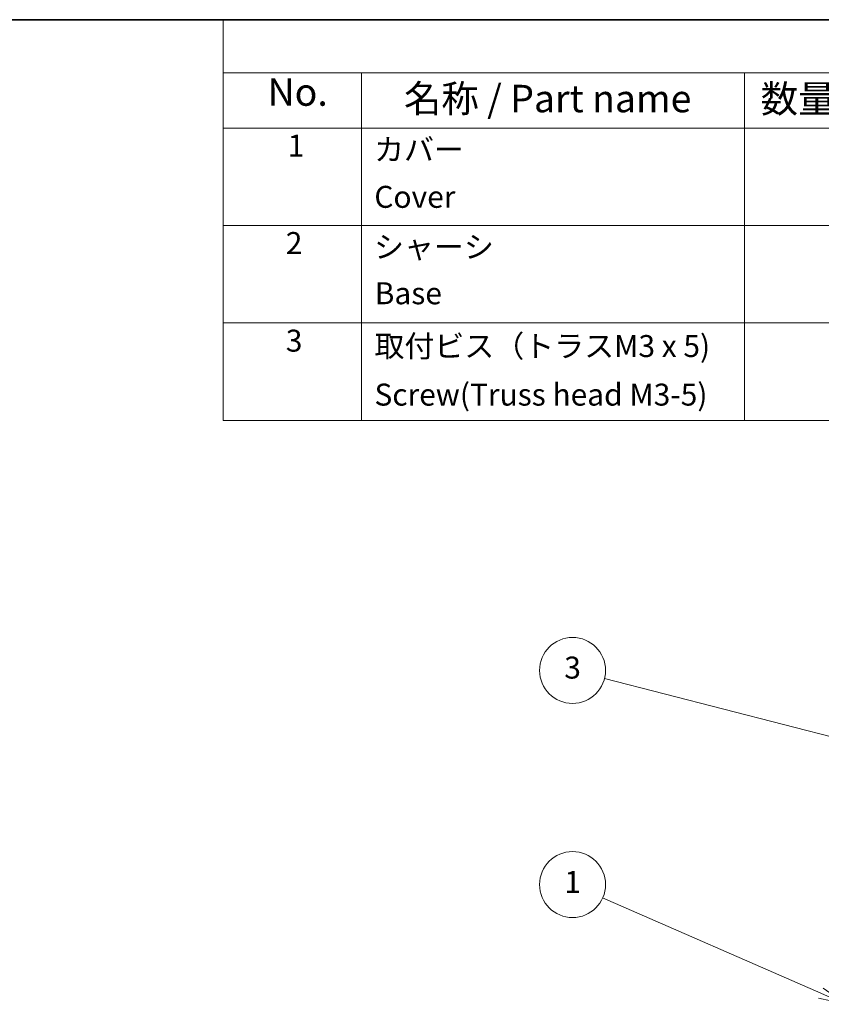
# Model space of a CAD drawing. Units: millimetres. Extents: x 29 to 2395, y 16 to 578.
# Drawn here: x 445 to 591, y 399 to 578 of the extents above; entities that cross this region are included whole.
import ezdxf

# ---------------------------------------------------------------- set-up
doc = ezdxf.new("R2010")
doc.units = ezdxf.units.MM
doc.header["$LTSCALE"] = 2
for name, color, linetype, lineweight in [('Border (ISO)', 7, 'Continuous', 35), ('Symbol (ISO)', 7, 'Continuous', 18), ('Symbol (TK)', 100, 'Continuous', 18)]:
    doc.layers.add(name, color=color, linetype=linetype, lineweight=lineweight)
doc.styles.add('Note Text (TK)', font='txt')
doc.styles.add('Note Text (TK2)', font='txt')

# ---------------------------------------------------------------- blocks, each defined once
blk = doc.blocks.new('図面枠 tk図枠')
at = {"layer": 'Border (ISO)'}
blk.add_line((14.5, 289), (405.5, 289), dxfattribs=at)
blk = doc.blocks.new('構成内容 _ Components')
at = {"layer": 'Symbol (ISO)'}
for p, q in [((405.5, 289), (240.885, 289)), ((240.885, 289), (240.885, 284.159)), ((405.5, 284.159), (240.885, 284.159)), ((240.885, 284.159), (240.885, 279.118)), ((253.486, 284.159), (253.486, 279.118)), ((288.39, 284.159), (288.39, 279.118)), ((405.5, 279.118), (240.885, 279.118)), ((240.885, 279.118), (240.885, 252.522)), ((253.486, 279.118), (253.486, 252.522)), ((288.39, 279.118), (288.39, 252.522)), ((405.5, 270.253), (240.885, 270.253)), ((405.5, 261.387), (240.885, 261.387)), ((405.5, 252.522), (240.885, 252.522))]:
    blk.add_line(p, q, dxfattribs=at)
at = {"layer": 'Symbol (ISO)', "color": 7, "attachment_point": 7, "line_spacing_factor": 0.25}
for s, insert, char_height, style in [('No.', (244.944, 280.381), 2.5, 'Note Text (TK)'), ('名称 / Part name', (257.361, 279.789), 2.5, 'Note Text (TK)'), ('数量 / Pcs', (289.858, 279.76), 2.5, 'Note Text (TK)'), ('1', (246.783, 275.913), 2, 'Note Text (TK2)'), ('カバー', (254.64, 275.551), 2, 'Note Text (TK2)'), ('Cover', (254.666, 271.247), 2, 'Note Text (TK2)'), ('2', (246.603, 267.042), 2, 'Note Text (TK2)'), ('シャーシ', (254.64, 266.691), 2, 'Note Text (TK2)'), ('Base', (254.704, 262.469), 2, 'Note Text (TK2)'), ('3', (246.603, 258.153), 2, 'Note Text (TK2)'), ('取付ビス（トラスM3 x 5)', (254.678, 257.662), 2, 'Note Text (TK2)'), ('Screw(Truss head M3-5)', (254.678, 253.241), 2, 'Note Text (TK2)')]:
    blk.add_mtext(s, dxfattribs=dict(at, insert=insert, char_height=char_height, style=style))
blk = doc.blocks.new('バルーン1')
at = {"layer": 'Symbol (TK)', "color": 100}
for p, q in [((300.136, 222.709), (275.618, 229.015)), ((300.136, 222.709), (302.557, 222.087)), ((302.557, 222.087), (300.26, 223.194)), ((300.011, 222.225), (302.557, 222.087))]:
    blk.add_line(p, q, dxfattribs=at)
at = {"layer": 'Symbol (TK)'}
blk.add_circle((272.724, 229.759), 3, dxfattribs=at)
at = {"layer": 'Symbol (TK)', "color": 7, "insert": (272.724, 229.753), "char_height": 2, "attachment_point": 5, "line_spacing_factor": 0.25, "style": 'Note Text (TK2)'}
blk.add_mtext('3', dxfattribs=at)
blk = doc.blocks.new('バルーン2')
at = {"layer": 'Symbol (TK)', "color": 100}
for p, q in [((295.335, 200.361), (275.462, 209.06)), ((297.625, 199.359), (295.535, 200.82)), ((295.134, 199.903), (297.625, 199.359)), ((295.335, 200.361), (297.625, 199.359))]:
    blk.add_line(p, q, dxfattribs=at)
at = {"layer": 'Symbol (TK)'}
blk.add_circle((272.724, 210.259), 3, dxfattribs=at)
at = {"layer": 'Symbol (TK)', "color": 7, "insert": (272.724, 210.236), "char_height": 2, "attachment_point": 5, "line_spacing_factor": 0.25, "style": 'Note Text (TK2)'}
blk.add_mtext('1', dxfattribs=at)

msp = doc.modelspace()

# ---------------------------------------------------------------- block references
at = {"xscale": 2, "yscale": 2, "zscale": 2}
msp.add_blockref('図面枠 tk図枠', (0, 0), dxfattribs=at)
at = {"layer": 'Symbol (ISO)', "xscale": 2, "yscale": 2, "zscale": 2}
msp.add_blockref('構成内容 _ Components', (0, 0), dxfattribs=at)
at = {"layer": 'Symbol (TK)', "xscale": 2, "yscale": 2, "zscale": 2}
for name in ['バルーン1', 'バルーン2']:
    msp.add_blockref(name, (0, 0), dxfattribs=at)

doc.saveas('drawing.dxf')
